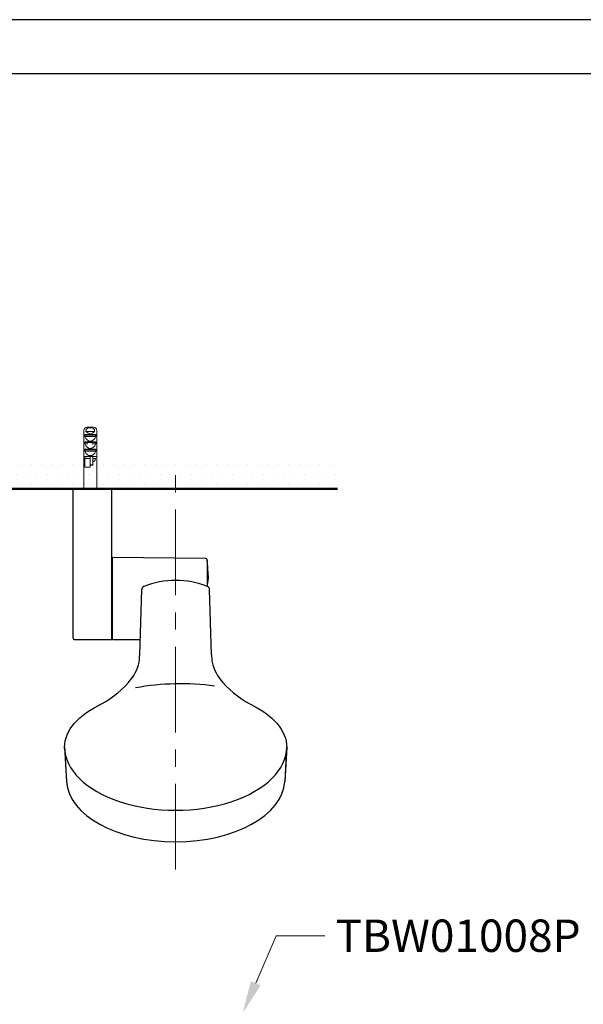
# Model space of a CAD drawing. Units: millimetres. Extents: x 0 to 210, y 0 to 297.
# Drawn here: x 88 to 140, y 206 to 297 of the extents above; entities that cross this region are included whole.
import ezdxf
from ezdxf import colors
from ezdxf.entities.mleader import LeaderData, LeaderLine
from ezdxf.math import Vec2, Vec3

# ---------------------------------------------------------------- set-up
doc = ezdxf.new("R2010")
doc.units = ezdxf.units.MM
doc.header["$PDMODE"] = 3
doc.linetypes.add('CENTER', pattern=[50.8, 31.75, -6.35, 6.35, -6.35])
for name, color, linetype, lineweight in [('中心線', 2, 'CENTER', 9), ('標註線', 3, 'Continuous', 15), ('牆壁線', 130, 'Continuous', 50), ('繪圖線', 7, 'Continuous', 20)]:
    doc.layers.add(name, color=color, linetype=linetype, lineweight=lineweight)
doc.styles.get("Standard").update_dxf_attribs({"font": 'Microsoft JhengHei.ttf'})
doc.dimstyles.get("Standard").update_dxf_attribs({"dimtxt": 3, "dimasz": 3, "dimexe": 0.18, "dimexo": 0.0625, "dimgap": 0.09, "dimtad": 0, "dimtoh": 1, "dimdec": 0, "dimlfac": 5, "dimzin": 0, "dimdsep": 46, "dimtxsty": 'Standard', "dimcen": 1, "dimclrd": 256, "dimclre": 256, "dimclrt": 2, "dimadec": 0, "dimazin": 0, "dimtfac": 1, "dimtdec": 0, "dimtofl": 0, "dimtmove": 0, "dimatfit": 3, "dimfxl": 0, "dimtolj": 1, "dimtzin": 0, "dimarcsym": 0})

# ---------------------------------------------------------------- blocks, each defined once
blk = doc.blocks.new('*D63')
at = {"layer": 'Defpoints', "color": 0}
for p in [(77.85, 266.041), (35.869, 242.408), (77.85, 242.408)]:
    blk.add_point(p, dxfattribs=at)
at = {"layer": '標註線', "lineweight": 0}
for p, q in [((35.869, 242.47), (35.869, 266.221)), ((77.85, 242.47), (77.85, 266.221)), ((38.869, 266.041), (47.57, 266.041)), ((74.85, 266.041), (61.307, 266.041))]:
    blk.add_line(p, q, dxfattribs=at)
at = {"layer": '標註線'}
for points in [[(38.869, 266.541), (38.869, 265.541), (35.869, 266.041)], [(74.85, 266.541), (74.85, 265.541), (77.85, 266.041)]]:
    blk.add_solid(points, dxfattribs=at)
at = {"layer": '標註線', "color": 2, "insert": (54.438, 266.041), "char_height": 12, "attachment_point": 5}
blk.add_mtext('\\A1;{\\H0.25x;210\\S+20^ -50;}', dxfattribs=at)

msp = doc.modelspace()

# ---------------------------------------------------------------- hatches: boundary and pattern name
at = {"layer": '繪圖線', "lineweight": 0}
h = msp.add_hatch(dxfattribs=at)
h.set_pattern_fill('DOTS', color=256, scale=0.6)
h.set_pattern_definition([(0, (-442.3173, -70.8764), (0.47625, 0.9525), [0, -0.9525])])
h.paths.add_polyline_path([(75.89, 256.468), (37.809, 256.441), (37.809, 253.558), (75.89, 253.558)])
h.paths.add_polyline_path([(117.01, 256.558), (80.09, 256.471), (80.09, 253.558), (117.01, 253.558)])
h.paths.add_polyline_path([(33.609, 256.478), (29.275, 256.558), (29.275, 253.558), (33.609, 253.558)])

# ---------------------------------------------------------------- linework, layer by layer
at = {"lineweight": 0}
for p, q in [((93.533, 258.958), (93.533, 255.208)), ((93.731, 258.864), (93.731, 258.958)), ((93.838, 259.258), (94.419, 259.258)), ((94.525, 258.958), (94.525, 258.864)), ((94.723, 255.208), (94.723, 258.958)), ((93.609, 258.395), (93.609, 258.538)), ((94.648, 258.538), (93.609, 258.538)), ((94.648, 258.395), (93.609, 258.395)), ((93.637, 258.583), (94.619, 258.583)), ((94.525, 258.864), (93.731, 258.864)), ((94.648, 258.538), (94.648, 258.395)), ((93.609, 257.72), (93.609, 257.863)), ((94.648, 257.863), (93.609, 257.863)), ((93.912, 257.72), (93.609, 257.72)), ((93.609, 257.045), (93.609, 257.188)), ((94.648, 257.188), (93.609, 257.188)), ((93.637, 257.908), (94.619, 257.908)), ((93.637, 257.233), (94.619, 257.233)), ((94.648, 257.72), (94.285, 257.72)), ((94.648, 257.863), (94.648, 257.72)), ((94.648, 257.188), (94.648, 257.045)), ((93.572, 256.37), (93.572, 256.513)), ((93.846, 256.513), (93.572, 256.513)), ((93.609, 256.37), (93.572, 256.37)), ((93.592, 256.558), (94.664, 256.558)), ((94.648, 257.045), (93.609, 257.045)), ((93.609, 256.37), (93.609, 255.583)), ((94.128, 256.37), (93.609, 256.37)), ((94.128, 255.793), (94.128, 256.558)), ((94.353, 255.793), (94.353, 256.558)), ((94.648, 256.37), (94.353, 256.37)), ((93.609, 255.583), (94.128, 255.583)), ((94.353, 255.793), (94.128, 255.793)), ((94.128, 255.756), (94.128, 255.793)), ((94.353, 255.756), (94.128, 255.756)), ((94.128, 255.583), (94.128, 255.756)), ((94.353, 255.756), (94.353, 255.793)), ((93.528, 255.208), (93.528, 253.558)), ((93.533, 255.208), (93.528, 255.208)), ((94.728, 255.208), (94.723, 255.208)), ((94.728, 253.558), (94.728, 255.208))]:
    msp.add_line(p, q, dxfattribs=at)
for p, q in [((92.528, 253.458), (92.528, 239.798)), ((92.628, 253.558), (96.128, 253.558)), ((96.128, 239.598), (96.128, 253.558)), ((104.754, 247.123), (96.188, 247.197)), ((96.188, 239.598), (96.188, 247.197)), ((104.952, 246.94), (104.952, 244.645)), ((98.699, 238.203), (98.883, 244.235)), ((105.358, 238.203), (105.173, 244.235)), ((92.728, 239.598), (96.128, 239.598)), ((96.188, 239.598), (98.742, 239.621)), ((91.755, 229.655), (91.931, 226.456)), ((112.3, 229.655), (112.125, 226.458)), ((112.301, 229.655), (112.125, 226.456))]:
    msp.add_line(p, q)
at = {"color": 7, "linetype": 'Continuous', "lineweight": 15}
for p, q in [((91.753, 229.618), (91.774, 229.439)), ((91.757, 229.651), (91.755, 229.463)), ((112.303, 229.618), (112.282, 229.439)), ((112.3, 229.651), (112.301, 229.463))]:
    msp.add_line(p, q, dxfattribs=at)
msp.add_lwpolyline([(0, 0), (210, 0), (210, 297), (0, 297)], close=True)
msp.add_lwpolyline([(0, 0), (210, 0), (210, 297), (0, 297)], close=True)
at = {"lineweight": 30}
msp.add_lwpolyline([(5, 5), (205, 5), (205, 292), (5, 292)], close=True, dxfattribs=at)
at = {"lineweight": 0}
for centre, start, end in [((93.834, 258.956), 89.38282, 179.70393), ((94.422, 258.956), 0.29607, 90.61718)]:
    msp.add_arc(centre, 0.302, start, end, dxfattribs=at)
for centre, radius, start, end in [((92.628, 253.458), 0.1, 90, 180), ((104.753, 246.923), 0.2, 5.08083, 89.5), ((65.109, 243.398), 40, 3.07303, 5.08083), ((101.832, 245.414), 3.223, 345.21536, 2.27504), ((99.163, 244.25), 0.28, 109.59815, 182.91599), ((102.029, 237.034), 8.044, 68.421, 111.59095), ((104.752, 244.641), 0.202, 329.30474, 345.91325), ((104.893, 244.25), 0.28, 357.08401, 70.40185), ((92.728, 239.798), 0.2, 180, 270), ((95.242, 238.119), 3.457, 349.99874, 1.21605), ((108.814, 238.119), 3.457, 178.78395, 190.00126), ((94.626, 238.428), 4.123, 317.32674, 347.25227), ((109.431, 238.428), 4.123, 192.74773, 222.67326), ((90.251, 242.375), 10.015, 296.7556, 317.68506), ((102.512, 212.108), 23.402, 82.33124, 100.34259), ((113.805, 242.375), 10.015, 222.31494, 243.2444)]:
    msp.add_arc(centre, radius, start, end)
for centre, start_param, end_param in [((94.128, 258.808), 2.094395, 4.18879), ((94.128, 259.483), 2.418858, 3.864327), ((94.128, 258.133), 2.094395, 4.18879), ((94.128, 257.458), 2.094395, 4.18879), ((94.128, 256.783), 3.525989, 4.18879)]:
    msp.add_ellipse(centre, major_axis=(0, 0.825), ratio=0.727273, start_param=start_param, end_param=end_param, dxfattribs=at)
at = {"extrusion": (0, 0, -1)}
for start_param, end_param in [(6.225975, 7.08426), (2.340518, 3.203099)]:
    msp.add_ellipse((102.028, 229.655), major_axis=(-10.273, 0), ratio=0.520362, start_param=start_param, end_param=end_param, dxfattribs=at)
for centre, major_axis, start_param, end_param in [((102.028, 229.655), (-10.273, 0), 0, 3.141593), ((102.028, 226.636), (-10.102, 0), 0.031299, 3.110563)]:
    msp.add_ellipse(centre, major_axis=major_axis, ratio=0.569403, start_param=start_param, end_param=end_param)
at = {"lineweight": 0}
for points, knots in [([(93.731, 258.958), (93.732, 258.97), (93.734, 259.005), (93.756, 259.061), (93.805, 259.124), (93.897, 259.184), (94.013, 259.213), (94.16, 259.221), (94.294, 259.206), (94.414, 259.153), (94.481, 259.092), (94.519, 259.025), (94.523, 258.979), (94.525, 258.958)], [0, 0, 0, 0, 0.03611, 0.099769, 0.16668, 0.262881, 0.407598, 0.500185, 0.684191, 0.785582, 0.869614, 0.939243, 1, 1, 1, 1]), ([(93.609, 258.538), (93.609, 258.541), (93.609, 258.549), (93.612, 258.56), (93.616, 258.571), (93.624, 258.579), (93.631, 258.582), (93.636, 258.583), (93.637, 258.583)], [0, 0, 0, 0, 0.124245, 0.294086, 0.472318, 0.670036, 0.897001, 1, 1, 1, 1]), ([(94.619, 258.583), (94.621, 258.583), (94.627, 258.582), (94.635, 258.577), (94.643, 258.566), (94.647, 258.552), (94.648, 258.542), (94.648, 258.538)], [0, 0, 0, 0, 0.113232, 0.405019, 0.615957, 0.827918, 1, 1, 1, 1]), ([(93.609, 257.863), (93.609, 257.866), (93.609, 257.874), (93.612, 257.885), (93.616, 257.896), (93.624, 257.904), (93.631, 257.907), (93.636, 257.908), (93.637, 257.908)], [0, 0, 0, 0, 0.124245, 0.294086, 0.472318, 0.670036, 0.897001, 1, 1, 1, 1]), ([(93.609, 257.188), (93.609, 257.191), (93.609, 257.199), (93.612, 257.21), (93.616, 257.221), (93.624, 257.229), (93.631, 257.232), (93.636, 257.233), (93.637, 257.233)], [0, 0, 0, 0, 0.124245, 0.294086, 0.472318, 0.670036, 0.897001, 1, 1, 1, 1]), ([(94.619, 257.908), (94.621, 257.908), (94.627, 257.907), (94.635, 257.902), (94.643, 257.891), (94.647, 257.877), (94.648, 257.867), (94.648, 257.863)], [0, 0, 0, 0, 0.113232, 0.405019, 0.615957, 0.827918, 1, 1, 1, 1]), ([(94.619, 257.233), (94.621, 257.233), (94.627, 257.232), (94.635, 257.227), (94.643, 257.216), (94.647, 257.202), (94.648, 257.192), (94.648, 257.188)], [0, 0, 0, 0, 0.113232, 0.405019, 0.615957, 0.827918, 1, 1, 1, 1]), ([(93.572, 256.513), (93.572, 256.516), (93.572, 256.523), (93.574, 256.535), (93.578, 256.546), (93.583, 256.554), (93.588, 256.558), (93.591, 256.558), (93.592, 256.558)], [0, 0, 0, 0, 0.113874, 0.303326, 0.496863, 0.701337, 0.922587, 1, 1, 1, 1])]:
    msp.add_open_spline(points, degree=3, knots=knots, dxfattribs=at)
at = {"layer": '中心線', "lineweight": 0, "ltscale": 0.25}
msp.add_line((102.028, 218.309), (102.028, 256.351), dxfattribs=at)
at = {"layer": '標註線'}
msp.add_line((102.028, 253.566), (102.028, 253.566), dxfattribs=at)
at = {"layer": '牆壁線'}
msp.add_line((29.144, 253.558), (117.01, 253.558), dxfattribs=at)

# ---------------------------------------------------------------- dimensions: what is measured, and where the dimension line sits
at = {"layer": '標註線'}
dim = msp.add_linear_dim(base=(77.85, 266.041), p1=(35.869, 242.408), p2=(77.85, 242.408), text='{\\H0.25x;<>}', dimstyle='Standard', override={"dimtxt": 12, "dimtol": 1, "dimtp": 20, "dimtm": 50, "dimlwd": 0, "dimlwe": 0}, dxfattribs=at)
dim.commit()
dim.dimension.update_dxf_attribs({"geometry": '*D63', "text_midpoint": (54.438, 266.041), "dimtype": 160})

# ---------------------------------------------------------------- leaders
ml = msp.add_multileader_mtext('Standard', dxfattribs=at)
ml.set_content('TBW01008P', color=256)
ml.set_leader_properties(color=256, linetype='ByLayer', lineweight=-1)
ml.build(insert=Vec2(0, 0))
ml.multileader.update_dxf_attribs({"dogleg_length": 0, "arrow_head_size": 3})
ctx = ml.context
ctx.base_point, ctx.char_height, ctx.arrow_head_size, ctx.landing_gap_size, ctx.plane_origin = Vec3(115.818, 212.159), 3, 3, 1, Vec3(108.242, 205.032)
notes = []
notes.append((ctx, [(0, (1, 1, 0), (115.818, 212.159), (1, 0), 0, [(0, [(108.242, 205.032), (111.34, 212.159)], 0, [])])]))
ctx.mtext.insert, ctx.mtext.flow_direction = Vec3(116.818, 213.685), 5
for ctx, leaders in notes:
    for number, flags, end, landing, length, lines in leaders:
        leader = LeaderData()
        leader.index, (leader.has_last_leader_line, leader.has_dogleg_vector, leader.attachment_direction) = number, flags
        leader.last_leader_point, leader.dogleg_vector, leader.dogleg_length = Vec3(end), Vec3(landing), length
        for number, points, colour, breaks in lines:
            line = LeaderLine()
            line.index, line.vertices, line.color, line.breaks = number, Vec3.list(points), colors.encode_raw_color(colour), breaks
            leader.lines.append(line)
        ctx.leaders.append(leader)

doc.saveas('drawing.dxf')
